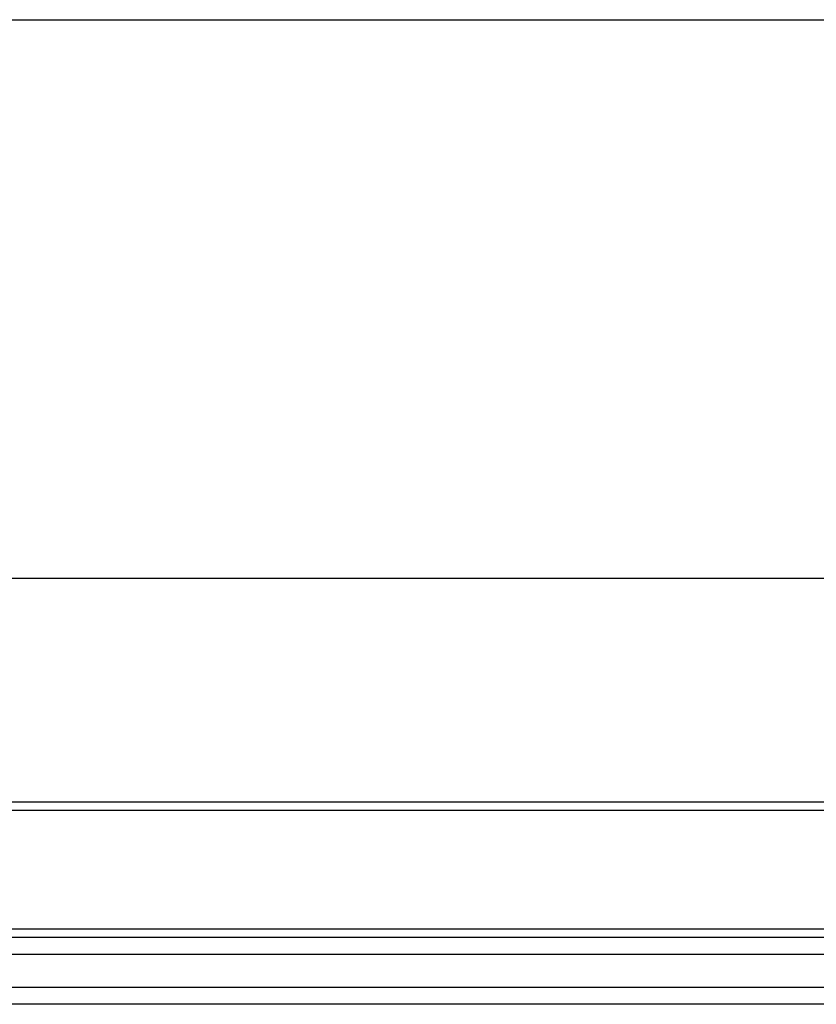
# Model space of a CAD drawing. Units: millimetres. Extents: x 778 to 24861, y -4930 to -967.
# Drawn here: x 9624 to 9653, y -3832 to -3796 of the extents above; entities that cross this region are included whole.
import ezdxf

# ---------------------------------------------------------------- set-up
doc = ezdxf.new("R2010")
doc.units = ezdxf.units.MM
doc.layers.add('mimari', color=7, linetype='Continuous')

msp = doc.modelspace()

# ---------------------------------------------------------------- linework, layer by layer
at = {"layer": 'mimari', "color": 0}
for p, q in [((9067.065, -3796.412), (9799.555, -3796.412)), ((9067.065, -3816.412), (9799.555, -3816.412)), ((9604.555, -3824.412), (9699.555, -3824.412)), ((9604.555, -3824.412), (9699.555, -3824.412)), ((9604.555, -3824.712), (9699.555, -3824.712)), ((9604.555, -3824.712), (9699.555, -3824.712)), ((9606.055, -3828.962), (9698.055, -3828.962)), ((9606.055, -3828.962), (9698.055, -3828.962)), ((9604.952, -3829.262), (9699.158, -3829.262)), ((9604.952, -3829.262), (9699.158, -3829.262)), ((9604.952, -3829.862), (9699.158, -3829.862)), ((9604.952, -3829.862), (9699.158, -3829.862)), ((9701.305, -3831.062), (9602.805, -3831.062)), ((9701.305, -3831.062), (9602.805, -3831.062)), ((9701.305, -3831.662), (9602.805, -3831.662)), ((9701.305, -3831.662), (9602.805, -3831.662))]:
    msp.add_line(p, q, dxfattribs=at)

doc.saveas('drawing.dxf')
